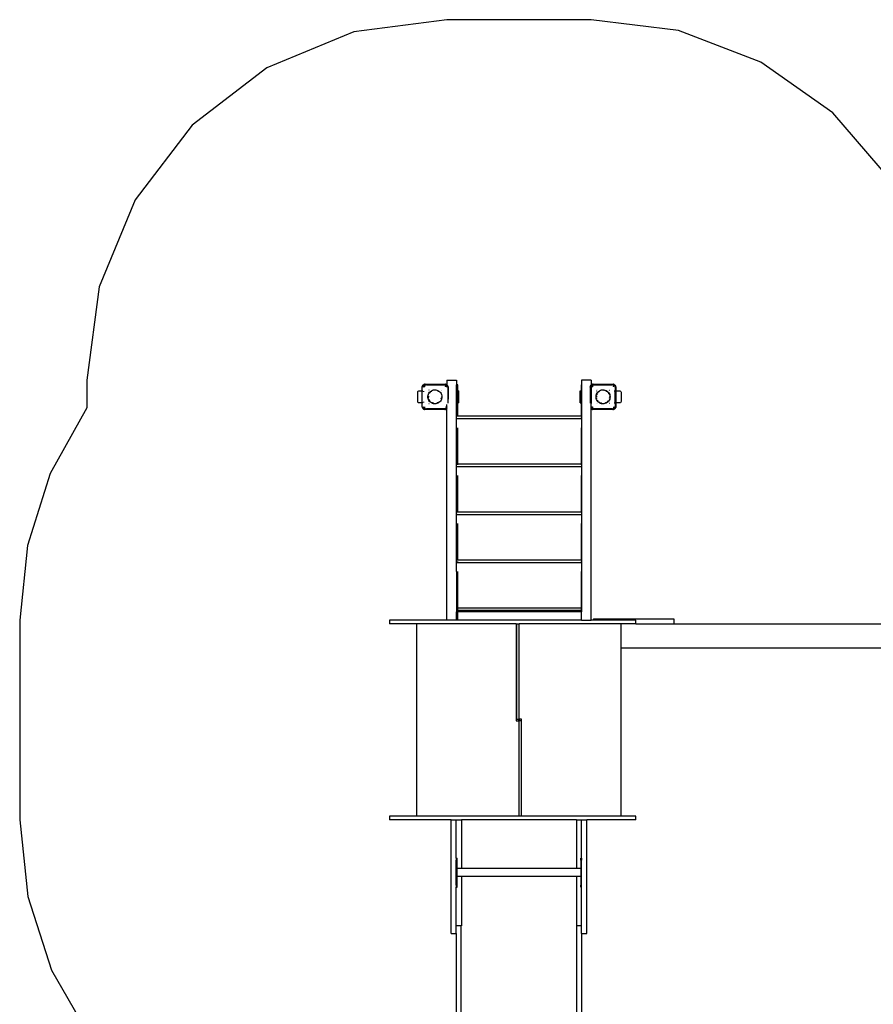
# Model space of a CAD drawing. Extents: x -2550 to 4571, y -3385 to 4812.
# Drawn here: x -2550 to 1005, y 714 to 4812 of the extents above; entities that cross this region are included whole.
import ezdxf

# ---------------------------------------------------------------- set-up
doc = ezdxf.new("R2010")
doc.units = 0
doc.layers.get('0').update_dxf_attribs({"linetype": 'CONTINUOUS'})

# ---------------------------------------------------------------- blocks, each defined once
blk = doc.blocks.new('005423')
at = {"color": 3}
for p, q in [((-770.9, 4812.2), (-1159.1, 4761.1)), ((-170.9, 4812.2), (-770.9, 4812.2)), ((193.5, 4767.3), (-170.9, 4812.2)), ((-1159.1, 4761.1), (-1520.9, 4611.2)), ((536, 4635.2), (193.5, 4767.3)), ((836.2, 4423.8), (536, 4635.2)), ((-1520.9, 4611.2), (-1831.6, 4372.9)), ((1076.1, 4145.9), (836.2, 4423.8)), ((-1831.6, 4372.9), (-2069.9, 4062.2)), ((-2069.9, 4062.2), (-2219.8, 3700.4)), ((-2219.8, 3700.4), (-2270.9, 3312.2)), ((-2270.9, 3312.2), (-2270.9, 3196.6)), ((-2270.9, 3196.6), (-2424, 2922.9)), ((-2424, 2922.9), (-2518.5, 2623.9)), ((-2518.5, 2623.9), (-2550.4, 2311.9)), ((-2550.4, 2311.9), (-2550.4, 1481.9)), ((-2550.4, 1481.9), (-2516.8, 1162.1)), ((-2516.8, 1162.1), (-2417.6, 856.2)), ((-2417.6, 856.2), (-2256.9, 577.6))]:
    blk.add_line(p, q, dxfattribs=at)
for p, q in [((-873.9, 3283.2), (-873.6, 3285.9)), ((-873.9, 3267.2), (-873.9, 3283.2)), ((-873.3, 3286.9), (-873.6, 3285.9)), ((-873.5, 3285.9), (-873.3, 3286.9)), ((-873.3, 3286.9), (-871.6, 3290.3)), ((-873.3, 3286.9), (-872.7, 3288.4)), ((-871.6, 3290.3), (-872.7, 3288.4)), ((-871.6, 3290.3), (-869, 3292.9)), ((-871.3, 3290.7), (-871.6, 3290.3)), ((-871.3, 3290.7), (-869.4, 3292.6)), ((-870.4, 3285.9), (-870.9, 3283.2)), ((-870.9, 3283.2), (-870.6, 3285.5)), ((-870.5, 3285.9), (-870.6, 3285.5)), ((-870, 3287.1), (-869.7, 3287.7)), ((-869.5, 3287.8), (-869.9, 3287.1)), ((-869.4, 3292.6), (-869, 3292.9)), ((-869, 3292.9), (-865.6, 3294.6)), ((-869, 3292.9), (-867.1, 3294)), ((-868.3, 3289.6), (-868.9, 3288.8)), ((-868.3, 3289.6), (-868.8, 3288.7)), ((-866.7, 3290.6), (-868.3, 3289.6)), ((-868.3, 3289.6), (-866.9, 3290.6)), ((-867.1, 3294), (-865.6, 3294.6)), ((-865.8, 3284.1), (-866, 3283.2)), ((-865.4, 3286), (-865.7, 3284.9)), ((-865.6, 3294.6), (-861.9, 3295.2)), ((-865.6, 3294.6), (-864.6, 3294.9)), ((-865.1, 3286.5), (-865.4, 3286)), ((-865.4, 3285.2), (-865.3, 3285.3)), ((-865.4, 3285.1), (-865.4, 3285.2)), ((-865.4, 3285.1), (-865.4, 3285.1)), ((-865.2, 3285.4), (-865.3, 3285.3)), ((-861.9, 3292.2), (-865.2, 3291.6)), ((-865.2, 3291.6), (-864.2, 3291.9)), ((-865.2, 3291.6), (-865.2, 3291.6)), ((-863.3, 3289.3), (-864.9, 3286.9)), ((-864.7, 3286), (-864.9, 3285.9)), ((-864.6, 3286.2), (-864.7, 3286)), ((-861.9, 3295.2), (-864.6, 3294.9)), ((-861.9, 3292.2), (-864.2, 3291.9)), ((-864, 3286.6), (-864.1, 3286.5)), ((-864, 3286.6), (-863.9, 3286.7)), ((-863.9, 3286.7), (-863.8, 3286.7)), ((-863.8, 3286.7), (-863.8, 3286.7)), ((-861.8, 3290.2), (-863.3, 3289.3)), ((-862.9, 3287.1), (-863.2, 3287)), ((-862.9, 3287.1), (-862.9, 3287.1)), ((-861.9, 3287.2), (-862.8, 3287.1)), ((-862.7, 3287), (-861.9, 3287.2)), ((-861.9, 3295.2), (-779.9, 3295.2)), ((-856.2, 3292.2), (-861.9, 3292.2)), ((-860, 3291.4), (-860.4, 3291.2)), ((-856.2, 3292.2), (-860, 3291.4)), ((-856.2, 3292.2), (-779.9, 3292.2)), ((-779.9, 3295.2), (-776.2, 3294.6)), ((-779.9, 3295.2), (-777.2, 3294.9)), ((-779.3, 3292.2), (-777.5, 3292.2)), ((-779.2, 3292.1), (-777.6, 3291.9)), ((-777.2, 3291.7), (-779.1, 3292.1)), ((-778.6, 3287), (-778.9, 3287.1)), ((-778.9, 3287.1), (-778.9, 3287.1)), ((-778.2, 3286.8), (-777.9, 3286.7)), ((-777.9, 3286.7), (-778.2, 3286.8)), ((-777.9, 3286.7), (-777.5, 3286.3)), ((-777.4, 3286.3), (-777.9, 3286.7)), ((-777.3, 3291.8), (-777.6, 3291.9)), ((-776.2, 3294.6), (-777.2, 3294.9)), ((-777.1, 3286), (-777.2, 3286.2)), ((-777, 3285.9), (-777.1, 3286)), ((-776.6, 3292.2), (-776.2, 3292.2)), ((-776.5, 3285.3), (-776.6, 3285.4)), ((-776.5, 3285.3), (-776.4, 3285.2)), ((-776.4, 3285.2), (-776.4, 3285.1)), ((-776.4, 3285.1), (-776.4, 3285.1)), ((-776.2, 3294.6), (-772.9, 3292.9)), ((-776.2, 3294.6), (-774.7, 3294)), ((-775.9, 3292.2), (-776.2, 3292.2)), ((-776, 3284.2), (-776.1, 3284.5)), ((-776, 3291.3), (-775.4, 3291)), ((-774.4, 3290.1), (-776, 3291.2)), ((-776, 3284.2), (-776, 3284.2)), ((-774.5, 3291.9), (-775.6, 3292.1)), ((-774.3, 3290.2), (-775.4, 3291)), ((-772.9, 3292.9), (-774.7, 3294)), ((-773.5, 3289.6), (-773.8, 3289.8)), ((-773.5, 3289.6), (-773.8, 3289.7)), ((-771.9, 3287.1), (-773.5, 3289.6)), ((-773.5, 3289.6), (-772.1, 3287.7)), ((-772.4, 3291.4), (-773.2, 3291.6)), ((-772.4, 3292.6), (-772.9, 3292.9)), ((-772.9, 3292.9), (-770.9, 3291)), ((-772.4, 3292.6), (-770.9, 3291.1)), ((-772, 3291.2), (-772.4, 3291.4)), ((-771.8, 3287.1), (-772.1, 3287.7)), ((-771.3, 3285.2), (-771.6, 3286.5)), ((-771.5, 3286.5), (-771.6, 3286.5)), ((-771.6, 3286.5), (-771.2, 3285.5)), ((-771.2, 3285.2), (-771.2, 3285.5)), ((-770.9, 3283.2), (-771.1, 3284.5)), ((-770.9, 3283.2), (-771.1, 3284.4)), ((-770.9, 3311.3), (-730.9, 3311.3)), ((-770.9, 3311.3), (-770.9, 3291.1)), ((-770.9, 3291.1), (-770.5, 3290.7)), ((-770.9, 3291.1), (-770.9, 3291)), ((-770.9, 3291), (-770.9, 3290.7)), ((-770.9, 3291), (-770.2, 3290.3)), ((-770.9, 3290.4), (-770.9, 3288.7)), ((-770.9, 3290.4), (-770.1, 3289.9)), ((-770.5, 3290.7), (-770.2, 3290.3)), ((-770.2, 3290.3), (-770, 3289.9)), ((-770, 3289.9), (-770, 3289.8)), ((-770, 3289.8), (-769.1, 3289.3)), ((-770, 3289.8), (-769.1, 3288.4)), ((-769.2, 3288.4), (-768.5, 3286.9)), ((-769.1, 3289.3), (-767, 3286)), ((-769.1, 3288.4), (-768.5, 3286.9)), ((-768.5, 3286.9), (-767.9, 3283.2)), ((-768.5, 3286.9), (-768.2, 3285.9)), ((-767.9, 3283.2), (-768.2, 3285.9)), ((-767.9, 3283.2), (-767.9, 3215.3)), ((-767, 3286), (-766.2, 3282.2)), ((-766.2, 3282.2), (-766.2, 3233.1)), ((-730.9, 3311.3), (-730.9, 3292.2)), ((-725.6, 3292.2), (-730.9, 3292.2)), ((-730.9, 3162.2), (-730.9, 3292.2)), ((-725.6, 3267.2), (-725.6, 3292.2)), ((-210.9, 3292.2), (-212.5, 3292.2)), ((-212.5, 3292.2), (-212.5, 3267.2)), ((-170.9, 3311.3), (-210.9, 3311.3)), ((-210.9, 3311.3), (-210.9, 3292.2)), ((-210.9, 3292.2), (-210.9, 3162.2)), ((-173.9, 3283.2), (-173.3, 3286.9)), ((-173.9, 3283.2), (-173.6, 3285.9)), ((-173.9, 3283.2), (-173.9, 3215.3)), ((-173.3, 3286.9), (-173.6, 3285.9)), ((-173.3, 3286.9), (-171.6, 3290.3)), ((-173.3, 3286.9), (-172.7, 3288.4)), ((-171.6, 3290.3), (-172.7, 3288.4)), ((-171.6, 3290.3), (-170.9, 3291)), ((-171.3, 3290.7), (-171.6, 3290.3)), ((-171.3, 3290.7), (-170.9, 3291.1)), ((-170.9, 3311.3), (-170.9, 3291.1)), ((-170.9, 3291), (-169, 3292.9)), ((-170.9, 3291.1), (-169.4, 3292.6)), ((-170.9, 3291), (-170.9, 3291.1)), ((-170.9, 3290.6), (-170.9, 3291)), ((-170.9, 3289.6), (-170.9, 3290.4)), ((-170.9, 3287.5), (-170.9, 3289.3)), ((-170.9, 3286.5), (-170.9, 3287.1)), ((-170.1, 3286), (-170.9, 3282.2)), ((-170.4, 3285.9), (-170.9, 3283.2)), ((-170.9, 3283.2), (-170.9, 3285.6)), ((-170.9, 3283.2), (-170.6, 3285.5)), ((-170.9, 3283.2), (-170.9, 3282.2)), ((-170.9, 3282.2), (-170.9, 3267.2)), ((-170.5, 3285.9), (-170.6, 3285.5)), ((-170.1, 3286.1), (-170.1, 3286)), ((-170, 3287.1), (-169.7, 3287.7)), ((-169.5, 3287.8), (-169.9, 3287.1)), ((-168.9, 3288), (-169.6, 3286.9)), ((-169.4, 3292.6), (-169, 3292.9)), ((-169, 3292.9), (-165.6, 3294.6)), ((-169, 3292.9), (-167.1, 3294)), ((-168.3, 3289.6), (-168.9, 3288.8)), ((-168.3, 3289.6), (-168.8, 3288.7)), ((-168, 3289.3), (-168.5, 3288.5)), ((-166.7, 3290.6), (-168.3, 3289.6)), ((-168.3, 3289.6), (-166.9, 3290.6)), ((-166.1, 3290.5), (-168, 3289.3)), ((-167.1, 3294), (-165.6, 3294.6)), ((-165.8, 3284.1), (-165.9, 3283.2)), ((-165.9, 3283.2), (-165.7, 3284)), ((-165.6, 3294.6), (-161.9, 3295.2)), ((-165.6, 3294.6), (-164.6, 3294.9)), ((-165.4, 3285.2), (-165.3, 3285.3)), ((-165.4, 3285.1), (-165.4, 3285.2)), ((-165.4, 3285.1), (-165.4, 3285.1)), ((-165.2, 3285.4), (-165.3, 3285.3)), ((-161.9, 3292.2), (-165.2, 3291.6)), ((-165.2, 3291.6), (-164.2, 3291.9)), ((-165.2, 3291.6), (-165.2, 3291.6)), ((-164.7, 3286), (-164.9, 3285.9)), ((-164.7, 3291.4), (-164.8, 3291.4)), ((-160.9, 3292.2), (-164.7, 3291.4)), ((-164.6, 3286.2), (-164.7, 3286)), ((-161.9, 3295.2), (-164.6, 3294.9)), ((-161.9, 3292.2), (-164.2, 3291.9)), ((-164, 3286.6), (-164.1, 3286.5)), ((-164, 3286.6), (-163.9, 3286.7)), ((-163.9, 3286.7), (-163.8, 3286.7)), ((-163.8, 3286.7), (-163.8, 3286.7)), ((-162.9, 3287.1), (-163.2, 3287)), ((-162.9, 3287.1), (-162.9, 3287.1)), ((-161.9, 3287.2), (-162.8, 3287.1)), ((-162.7, 3287), (-161.9, 3287.2)), ((-161.9, 3295.2), (-79.9, 3295.2)), ((-160.9, 3292.2), (-161.9, 3292.2)), ((-160.9, 3292.2), (-80.9, 3292.2)), ((-79.9, 3292), (-80.9, 3292.2)), ((-79.9, 3292.2), (-80.9, 3292.2)), ((-79.9, 3295.2), (-76.2, 3294.6)), ((-79.9, 3295.2), (-77.2, 3294.9)), ((-79.2, 3292.1), (-77.6, 3291.9)), ((-77.2, 3291.7), (-79.1, 3292.1)), ((-77.1, 3291.4), (-78.9, 3291.8)), ((-78.2, 3286.8), (-77.9, 3286.7)), ((-77.9, 3286.7), (-78.2, 3286.8)), ((-77.9, 3286.7), (-77.5, 3286.3)), ((-77.4, 3286.3), (-77.9, 3286.7)), ((-77.3, 3291.8), (-77.6, 3291.9)), ((-76.2, 3294.6), (-77.2, 3294.9)), ((-77.1, 3286), (-77.2, 3286.2)), ((-77, 3291.4), (-77.1, 3291.4)), ((-77, 3285.9), (-77.1, 3286)), ((-76.5, 3285.3), (-76.6, 3285.4)), ((-76.5, 3285.3), (-76.4, 3285.2)), ((-76.4, 3285.2), (-76.4, 3285.1)), ((-76.4, 3285.1), (-76.4, 3285.1)), ((-76.2, 3294.6), (-72.9, 3292.9)), ((-76.2, 3294.6), (-74.7, 3294)), ((-74.6, 3289.8), (-76.2, 3290.9)), ((-76, 3284.2), (-76.1, 3284.5)), ((-76, 3291.3), (-75.4, 3291)), ((-74.4, 3290.1), (-76, 3291.2)), ((-76, 3284.2), (-76, 3284.2)), ((-74.3, 3290.2), (-75.4, 3291)), ((-72.9, 3292.9), (-74.7, 3294)), ((-73.5, 3289.6), (-73.8, 3289.8)), ((-73.5, 3289.6), (-73.8, 3289.7)), ((-72.2, 3286.9), (-73.7, 3289.1)), ((-71.9, 3287.1), (-73.5, 3289.6)), ((-73.5, 3289.6), (-72.1, 3287.7)), ((-72.9, 3292.9), (-70.2, 3290.3)), ((-72.4, 3292.6), (-72.9, 3292.9)), ((-72.4, 3292.6), (-70.5, 3290.7)), ((-71.8, 3287.1), (-72.1, 3287.7)), ((-71.7, 3286), (-71.7, 3286.1)), ((-71.5, 3285.1), (-71.7, 3286)), ((-71.3, 3285.2), (-71.6, 3286.5)), ((-71.5, 3286.5), (-71.6, 3286.5)), ((-71.6, 3286.5), (-71.2, 3285.5)), ((-70.9, 3282.2), (-71.3, 3284.1)), ((-71.2, 3285.2), (-71.2, 3285.5)), ((-70.9, 3283.2), (-71.1, 3284.5)), ((-70.9, 3283.2), (-71.1, 3284.4)), ((-70.9, 3282.2), (-70.9, 3283.2)), ((-70.9, 3282.2), (-70.9, 3267.2)), ((-70.5, 3290.7), (-70.2, 3290.3)), ((-70.2, 3290.3), (-68.5, 3286.9)), ((-70.2, 3290.3), (-69.1, 3288.4)), ((-69.1, 3288.4), (-68.5, 3286.9)), ((-68.5, 3286.9), (-67.9, 3283.2)), ((-68.5, 3286.9), (-68.2, 3285.9)), ((-67.9, 3283.2), (-68.2, 3285.9)), ((-67.9, 3283.2), (-67.9, 3266.7)), ((-892.8, 3262.2), (-892.1, 3264.7)), ((-892.8, 3222.2), (-892.8, 3262.2)), ((-892.1, 3264.7), (-890.3, 3266.5)), ((-890.3, 3266.5), (-887.8, 3267.2)), ((-887.8, 3267.2), (-873.9, 3267.2)), ((-873.9, 3217.2), (-873.9, 3267.2)), ((-873.6, 3267.2), (-872.8, 3267.2)), ((-872.8, 3267.2), (-871.6, 3266.9)), ((-868.9, 3265.2), (-868.5, 3264.7)), ((-868.5, 3264.7), (-868, 3262.9)), ((-850.1, 3244.6), (-849.4, 3249.2)), ((-850.1, 3239.8), (-850.1, 3244.6)), ((-849.4, 3235.2), (-850.1, 3239.8)), ((-849.4, 3249.2), (-847.9, 3253.7)), ((-848.3, 3244.4), (-848.4, 3243.8)), ((-848.4, 3243.8), (-848.3, 3244.4)), ((-848.3, 3243), (-848.4, 3243.8)), ((-848.4, 3242.2), (-848.3, 3243)), ((-848.3, 3240.7), (-848.4, 3242.2)), ((-848.4, 3242.2), (-848.4, 3240.6)), ((-848.4, 3240.6), (-848.4, 3240.5)), ((-848.3, 3243), (-848.3, 3244.4)), ((-848.2, 3240.9), (-848.3, 3243)), ((-848.3, 3239.9), (-848.3, 3240)), ((-848.3, 3240), (-848.3, 3239.9)), ((-848, 3238.1), (-848.3, 3239.9)), ((-848, 3238.1), (-848.1, 3240)), ((-848, 3237.7), (-848, 3238.1)), ((-847.9, 3253.7), (-845.7, 3257.9)), ((-846.4, 3271.8), (-846.5, 3271.6)), ((-845.7, 3270.8), (-845.5, 3270.9)), ((-845.7, 3257.9), (-842.9, 3261.7)), ((-843.7, 3257.4), (-843.8, 3257.4)), ((-843.7, 3257.4), (-842.6, 3259.1)), ((-843, 3258.6), (-843.7, 3257.4)), ((-843.6, 3257.5), (-841.4, 3260.4)), ((-842.6, 3259.1), (-843, 3258.6)), ((-842.9, 3261.7), (-839.5, 3264.9)), ((-842.6, 3259.1), (-841.4, 3260.4)), ((-841.5, 3260.4), (-842.6, 3259.1)), ((-839.5, 3264.9), (-835.6, 3267.6)), ((-837.8, 3263.9), (-838.3, 3263.5)), ((-838.2, 3263.4), (-837.6, 3263.9)), ((-838.2, 3263.4), (-837.6, 3263.9)), ((-835.6, 3267.6), (-831.3, 3269.6)), ((-834.1, 3266.3), (-834.6, 3266)), ((-834.6, 3265.9), (-833.8, 3266.3)), ((-834.6, 3266), (-834.1, 3266.3)), ((-834.1, 3266.3), (-834.1, 3266.3)), ((-831.3, 3269.6), (-826.8, 3270.9)), ((-826.8, 3270.9), (-822.1, 3271.5)), ((-822.1, 3271.5), (-820.9, 3271.5)), ((-820.9, 3271.5), (-817.4, 3271.3)), ((-817, 3269.4), (-817.6, 3269.5)), ((-817.6, 3269.4), (-816.9, 3269.3)), ((-817.4, 3271.3), (-812.7, 3270.4)), ((-817, 3269.4), (-816.9, 3269.3)), ((-812.7, 3270.4), (-808.3, 3268.7)), ((-805.8, 3265.2), (-808.6, 3266.8)), ((-808.6, 3266.8), (-808.6, 3266.8)), ((-808.5, 3266.6), (-808.4, 3266.5)), ((-808.4, 3266.5), (-807.2, 3265.9)), ((-808.3, 3268.7), (-804.2, 3266.3)), ((-807.2, 3265.9), (-805.8, 3265.2)), ((-807.2, 3265.9), (-805.9, 3265.2)), ((-805.9, 3265.2), (-805.3, 3264.8)), ((-805.3, 3264.8), (-805.8, 3265.2)), ((-805.8, 3265.2), (-805.3, 3264.8)), ((-804.2, 3266.3), (-800.6, 3263.4)), ((-801.5, 3261.6), (-801.9, 3262)), ((-801.9, 3262), (-801.5, 3261.6)), ((-801.9, 3262), (-801.5, 3261.6)), ((-801.5, 3261.6), (-801.4, 3261.5)), ((-800.6, 3263.4), (-797.5, 3259.8)), ((-797.5, 3259.8), (-794.9, 3255.8)), ((-796.7, 3254.9), (-796.3, 3254.3)), ((-796.3, 3254.4), (-796.6, 3255)), ((-796.3, 3254.3), (-796.3, 3254.2)), ((-794.9, 3255.8), (-793.1, 3251.5)), ((-794.6, 3269.6), (-794.5, 3269.4)), ((-793.9, 3246.6), (-793.8, 3245.8)), ((-793.6, 3270.3), (-793.8, 3270.4)), ((-793.7, 3246), (-793.8, 3246.6)), ((-793.8, 3246.6), (-793.7, 3246)), ((-793.7, 3246), (-793.7, 3245.9)), ((-793.5, 3242.2), (-793.6, 3241.4)), ((-793.5, 3241.6), (-793.5, 3242.2)), ((-793.5, 3242.2), (-793.5, 3241.5)), ((-793.1, 3251.5), (-792, 3246.9)), ((-792, 3246.9), (-791.6, 3242.2)), ((-791.6, 3242.2), (-792, 3237.5)), ((-725.6, 3257.2), (-725.6, 3267.2)), ((-722.8, 3267.2), (-725.6, 3267.2)), ((-722.8, 3257.2), (-725.6, 3257.2)), ((-725.6, 3227.2), (-725.6, 3257.2)), ((-722.8, 3267.2), (-722.8, 3257.2)), ((-722.8, 3257.2), (-722.8, 3227.2)), ((-215.9, 3257.2), (-215.9, 3267.2)), ((-215.9, 3267.2), (-212.9, 3267.2)), ((-215.9, 3227.2), (-215.9, 3257.2)), ((-215.9, 3257.2), (-212.9, 3257.2)), ((-212.9, 3267.2), (-212.9, 3257.2)), ((-212.5, 3267.2), (-212.9, 3267.2)), ((-212.9, 3257.2), (-212.9, 3227.2)), ((-212.5, 3267.2), (-212.5, 3217.2)), ((-170.9, 3267.2), (-169.9, 3267.2)), ((-170.9, 3267.2), (-170.9, 3217.2)), ((-168.9, 3267.2), (-168, 3267.2)), ((-150.1, 3244.6), (-149.4, 3249.2)), ((-150.1, 3239.8), (-150.1, 3244.6)), ((-149.4, 3235.2), (-150.1, 3239.8)), ((-149.8, 3268.5), (-150, 3268.3)), ((-149.4, 3249.2), (-147.9, 3253.7)), ((-149.1, 3267.5), (-149, 3267.6)), ((-148.8, 3267.2), (-148.5, 3267.2)), ((-148.3, 3244.4), (-148.4, 3243.8)), ((-148.4, 3243.8), (-148.3, 3244.4)), ((-148.3, 3243), (-148.4, 3243.8)), ((-148.4, 3242.2), (-148.3, 3243)), ((-148.3, 3240.7), (-148.4, 3242.2)), ((-148.4, 3242.2), (-148.4, 3240.6)), ((-148.4, 3240.6), (-148.4, 3240.5)), ((-148.3, 3243), (-148.3, 3244.4)), ((-148.2, 3240.9), (-148.3, 3243)), ((-147.9, 3253.7), (-145.7, 3257.9)), ((-147.4, 3249.4), (-147, 3250.7)), ((-147.4, 3249.4), (-147.3, 3250.1)), ((-147.4, 3249.4), (-147.4, 3249.4)), ((-147.3, 3250.1), (-147, 3250.7)), ((-147, 3250.7), (-146, 3252.9)), ((-147, 3250.7), (-146.9, 3251.1)), ((-146.2, 3253), (-146.9, 3251.1)), ((-146.9, 3251.1), (-146.1, 3252.9)), ((-146.4, 3271.8), (-146.5, 3271.6)), ((-145.7, 3270.8), (-145.5, 3270.9)), ((-145.7, 3257.9), (-142.9, 3261.7)), ((-143.7, 3257.4), (-143.8, 3257.4)), ((-143.7, 3257.4), (-142.6, 3259.1)), ((-143, 3258.6), (-143.7, 3257.4)), ((-143.6, 3257.5), (-141.4, 3260.4)), ((-142.6, 3259.1), (-143, 3258.6)), ((-142.9, 3261.7), (-139.5, 3264.9)), ((-142.6, 3259.1), (-141.4, 3260.4)), ((-141.5, 3260.4), (-142.6, 3259.1)), ((-141.9, 3267.2), (-141.8, 3267.2)), ((-139.5, 3264.9), (-135.6, 3267.6)), ((-137.8, 3263.9), (-138.3, 3263.5)), ((-138.2, 3263.4), (-137.6, 3263.9)), ((-138.2, 3263.4), (-137.6, 3263.9)), ((-135.6, 3267.6), (-131.3, 3269.6)), ((-134.1, 3266.3), (-134.6, 3266)), ((-134.6, 3265.9), (-133.8, 3266.3)), ((-134.6, 3266), (-134.1, 3266.3)), ((-134.1, 3266.3), (-134.1, 3266.3)), ((-131.3, 3269.6), (-126.8, 3270.9)), ((-126.8, 3270.9), (-122.1, 3271.5)), ((-122.1, 3271.5), (-120.9, 3271.5)), ((-120.9, 3271.5), (-117.4, 3271.3)), ((-117.9, 3267.2), (-117.3, 3267.2)), ((-117, 3269.4), (-117.6, 3269.5)), ((-117.6, 3269.4), (-116.9, 3269.3)), ((-117.4, 3271.3), (-112.7, 3270.4)), ((-117, 3269.4), (-116.9, 3269.3)), ((-115.2, 3267.2), (-114.1, 3267.2)), ((-112.7, 3270.4), (-108.3, 3268.7)), ((-108.9, 3267.2), (-108.8, 3267.2)), ((-105.8, 3265.2), (-108.6, 3266.8)), ((-108.6, 3266.8), (-108.6, 3266.8)), ((-108.5, 3266.6), (-108.4, 3266.5)), ((-108.4, 3266.5), (-107.2, 3265.9)), ((-108.3, 3268.7), (-104.2, 3266.3)), ((-107.2, 3265.9), (-105.8, 3265.2)), ((-107.2, 3265.9), (-105.9, 3265.2)), ((-105.9, 3265.2), (-105.3, 3264.8)), ((-105.3, 3264.8), (-105.8, 3265.2)), ((-105.8, 3265.2), (-105.3, 3264.8)), ((-104.2, 3266.3), (-100.6, 3263.4)), ((-101.5, 3261.6), (-101.9, 3262)), ((-101.9, 3262), (-101.5, 3261.6)), ((-101.9, 3262), (-101.5, 3261.6)), ((-101.5, 3261.6), (-101.4, 3261.5)), ((-100.6, 3263.4), (-97.5, 3259.8)), ((-97.9, 3257.2), (-98.6, 3258.2)), ((-98.6, 3258.1), (-97.9, 3257.2)), ((-98.6, 3257.9), (-97.5, 3256.6)), ((-97.9, 3257.2), (-97.5, 3256.6)), ((-97.5, 3259.8), (-94.9, 3255.8)), ((-97.5, 3256.6), (-97.1, 3256)), ((-97.5, 3256.6), (-96.9, 3255.4)), ((-96.9, 3255.4), (-97.1, 3256)), ((-96.9, 3267.2), (-96.7, 3267.2)), ((-96.8, 3255.3), (-96.9, 3255.4)), ((-96.8, 3255.3), (-96.3, 3254.3)), ((-96.3, 3254.4), (-96.8, 3255.3)), ((-96.3, 3254.3), (-96.3, 3254.2)), ((-94.9, 3255.8), (-93.1, 3251.5)), ((-94.7, 3250.4), (-94.9, 3250.9)), ((-94.9, 3250.9), (-94.7, 3250.3)), ((-94.9, 3250.9), (-94.7, 3250.2)), ((-94.6, 3269.6), (-94.5, 3269.4)), ((-93.9, 3246.6), (-93.8, 3245.8)), ((-93.6, 3270.3), (-93.8, 3270.4)), ((-93.7, 3246), (-93.8, 3246.6)), ((-93.8, 3246.6), (-93.7, 3246)), ((-93.7, 3246), (-93.7, 3245.9)), ((-93.5, 3242.2), (-93.6, 3241.4)), ((-93.5, 3241.6), (-93.5, 3242.2)), ((-93.5, 3242.2), (-93.5, 3241.5)), ((-93.1, 3251.5), (-92, 3246.9)), ((-92, 3246.9), (-91.6, 3242.2)), ((-91.6, 3242.2), (-92, 3237.5)), ((-73.8, 3267.2), (-72.9, 3267.2)), ((-71.9, 3267.2), (-70.9, 3267.2)), ((-70.9, 3262.2), (-70.9, 3267.2)), ((-70.9, 3262.2), (-70.3, 3264.6)), ((-70.9, 3222.2), (-70.9, 3262.2)), ((-69, 3266), (-68.4, 3266.5)), ((-68.4, 3266.5), (-67.9, 3266.7)), ((-67.9, 3266.7), (-65.9, 3267.2)), ((-67.9, 3266.7), (-67.9, 3217.7)), ((-65.9, 3267.2), (-50.9, 3267.2)), ((-50.9, 3267.2), (-48.4, 3266.5)), ((-48.4, 3266.5), (-46.6, 3264.7)), ((-46.6, 3264.7), (-45.9, 3262.2)), ((-45.9, 3262.2), (-45.9, 3222.2)), ((-892.1, 3219.7), (-892.8, 3222.2)), ((-890.3, 3217.9), (-892.1, 3219.7)), ((-887.8, 3217.2), (-890.3, 3217.9)), ((-873.9, 3217.2), (-887.8, 3217.2)), ((-873.9, 3201.2), (-873.9, 3217.2)), ((-873.9, 3201.2), (-873.6, 3198.5)), ((-872.8, 3217.2), (-873.6, 3217.2)), ((-873.3, 3197.5), (-873.6, 3199.4)), ((-873.3, 3197.5), (-873.6, 3198.5)), ((-871.6, 3194.2), (-873.3, 3197.5)), ((-872.7, 3196), (-873.3, 3197.5)), ((-871.6, 3217.5), (-872.8, 3217.2)), ((-870.9, 3201.2), (-870.3, 3198)), ((-870.9, 3201.2), (-870.6, 3198.9)), ((-870.3, 3198), (-870.6, 3198.9)), ((-870.3, 3197.9), (-870.3, 3198)), ((-870, 3197.3), (-869.7, 3196.7)), ((-869.9, 3197.3), (-869.3, 3196.4)), ((-868.5, 3219.7), (-868.9, 3219.2)), ((-868, 3221.5), (-868.5, 3219.7)), ((-866, 3201.2), (-866, 3201.1)), ((-865.8, 3200.3), (-865.8, 3200.2)), ((-865.8, 3200.2), (-865.8, 3200.2)), ((-865.8, 3200.2), (-865.7, 3199.9)), ((-865.8, 3200.2), (-865.6, 3199.4)), ((-865.6, 3199.3), (-865.4, 3198.4)), ((-865.4, 3199.2), (-865.4, 3199.3)), ((-865.4, 3199.3), (-865.4, 3199.3)), ((-865.3, 3199.1), (-865.4, 3199.2)), ((-865.4, 3198.4), (-865.2, 3198.1)), ((-865.3, 3199.1), (-865.2, 3199)), ((-864.9, 3197.5), (-863.3, 3195.1)), ((-864.1, 3197.9), (-864, 3197.8)), ((-863.9, 3197.7), (-864, 3197.8)), ((-863.8, 3197.7), (-863.9, 3197.7)), ((-863.8, 3197.7), (-863.8, 3197.7)), ((-863.2, 3197.4), (-862.9, 3197.3)), ((-862.9, 3197.3), (-862.9, 3197.3)), ((-862.8, 3197.3), (-861.9, 3197.2)), ((-861.9, 3197.2), (-862.7, 3197.4)), ((-847.9, 3230.7), (-849.4, 3235.2)), ((-847.7, 3236.4), (-848, 3237.7)), ((-848, 3237.4), (-848, 3237.7)), ((-848, 3237.4), (-847.7, 3236.2)), ((-847.7, 3236.4), (-848, 3237.4)), ((-845.7, 3226.5), (-847.9, 3230.7)), ((-847.7, 3236.4), (-847.7, 3236.4)), ((-846.5, 3212.8), (-846.4, 3212.6)), ((-846.1, 3231.5), (-846.4, 3232.1)), ((-846.4, 3232), (-846.4, 3232.1)), ((-846.4, 3232), (-846.2, 3231.4)), ((-842.9, 3222.8), (-845.7, 3226.5)), ((-845.5, 3213.5), (-845.7, 3213.6)), ((-844, 3227.6), (-844.4, 3228.4)), ((-844.1, 3227.5), (-844.4, 3228.1)), ((-844.4, 3228), (-844.1, 3227.5)), ((-839.5, 3219.5), (-842.9, 3222.8)), ((-841.9, 3224.6), (-841.9, 3224.7)), ((-841.4, 3224.1), (-841.9, 3224.6)), ((-841.4, 3224.1), (-841.9, 3224.6)), ((-841.9, 3224.5), (-841.5, 3224)), ((-841.8, 3217.2), (-841.9, 3217.2)), ((-835.6, 3216.8), (-839.5, 3219.5)), ((-831.3, 3214.8), (-835.6, 3216.8)), ((-834.6, 3218.5), (-835.3, 3219)), ((-833.9, 3217.2), (-835.3, 3217.2)), ((-835.2, 3218.7), (-835.2, 3218.8)), ((-835.2, 3218.7), (-834.6, 3218.4)), ((-834.6, 3218.5), (-835.2, 3218.7)), ((-826.8, 3213.5), (-831.3, 3214.8)), ((-830.7, 3216.5), (-830.3, 3216.4)), ((-827.8, 3215.7), (-830.6, 3216.7)), ((-829.8, 3216.3), (-830.6, 3216.6)), ((-829, 3217.2), (-830.4, 3217.2)), ((-830.3, 3216.4), (-829.8, 3216.3)), ((-827.8, 3215.7), (-829.8, 3216.3)), ((-827.6, 3215.6), (-827.8, 3215.7)), ((-827.1, 3215.5), (-827.6, 3215.6)), ((-827.3, 3215.5), (-827.6, 3215.6)), ((-827, 3215.4), (-827.3, 3215.5)), ((-827.3, 3215.5), (-827, 3215.4)), ((-822.1, 3212.9), (-826.8, 3213.5)), ((-826, 3217.2), (-826.2, 3217.2)), ((-817.4, 3213.1), (-822.1, 3212.9)), ((-812.7, 3214), (-817.4, 3213.1)), ((-810.4, 3217.2), (-813.7, 3217.2)), ((-809.9, 3217.2), (-813.3, 3215.9)), ((-809.9, 3217.1), (-813.3, 3215.9)), ((-813.3, 3215.8), (-811.5, 3216.4)), ((-808.3, 3215.7), (-812.7, 3214)), ((-811.5, 3216.4), (-809.9, 3217.1)), ((-809.7, 3217.1), (-809.9, 3217.1)), ((-809.7, 3217.1), (-809.7, 3217.1)), ((-808.1, 3218), (-809.1, 3217.4)), ((-809.1, 3217.4), (-808.6, 3217.6)), ((-808.6, 3217.6), (-809.1, 3217.4)), ((-808.8, 3217.2), (-809, 3217.2)), ((-808.6, 3217.6), (-808.1, 3218)), ((-805.7, 3217.2), (-808.4, 3217.2)), ((-805.7, 3217.2), (-808.3, 3215.7)), ((-807.8, 3218.1), (-808.1, 3218)), ((-805.9, 3219.2), (-807.8, 3218.1)), ((-807.8, 3218.1), (-805.8, 3219.2)), ((-806.1, 3219.2), (-807.8, 3218.1)), ((-805.9, 3219.3), (-805.9, 3219.2)), ((-805.8, 3219.2), (-805.7, 3219.3)), ((-804.2, 3218.1), (-805.7, 3217.2)), ((-800.6, 3221.1), (-804.2, 3218.1)), ((-797.5, 3224.6), (-800.6, 3221.1)), ((-799.3, 3225.2), (-799.4, 3225.2)), ((-799.3, 3225.2), (-799.3, 3225.4)), ((-799.2, 3225.4), (-799.3, 3225.4)), ((-799, 3225.7), (-799.2, 3225.4)), ((-799.2, 3225.4), (-798.9, 3225.7)), ((-794.9, 3228.6), (-797.5, 3224.6)), ((-794, 3236.7), (-795, 3233.6)), ((-794.3, 3235.5), (-794.9, 3233.5)), ((-794.9, 3233.5), (-794.6, 3234.3)), ((-793.1, 3232.9), (-794.9, 3228.6)), ((-794.6, 3234.3), (-794.3, 3235.5)), ((-794, 3236.7), (-794.3, 3235.5)), ((-793.8, 3237.7), (-794, 3236.7)), ((-793.8, 3237.4), (-794, 3236.7)), ((-793.8, 3237.8), (-793.8, 3237.7)), ((-793.8, 3237.7), (-793.8, 3237.8)), ((-793.8, 3237.4), (-793.8, 3237.7)), ((-792, 3237.5), (-793.1, 3232.9)), ((-778.9, 3197.3), (-778.6, 3197.4)), ((-778.9, 3197.3), (-778.9, 3197.3)), ((-777.9, 3197.7), (-778, 3197.7)), ((-778, 3197.7), (-778, 3197.7)), ((-777.8, 3197.8), (-777.9, 3197.7)), ((-777.8, 3197.8), (-777.7, 3197.9)), ((-776.6, 3199), (-776.5, 3199.1)), ((-776.4, 3199.2), (-776.5, 3199.1)), ((-776.4, 3199.3), (-776.4, 3199.2)), ((-776.4, 3199.3), (-776.4, 3199.3)), ((-776.1, 3199.9), (-776, 3200.2)), ((-776, 3200.2), (-776, 3200.2)), ((-773, 3195.7), (-771.9, 3197.3)), ((-771.8, 3197.3), (-772.1, 3196.7)), ((-771.5, 3198.5), (-771.1, 3200.4)), ((-771.3, 3198.6), (-771.2, 3198.9)), ((-771, 3200.5), (-771.2, 3198.9)), ((-770.9, 3193.4), (-770.9, 3211)), ((-722.8, 3227.2), (-725.6, 3227.2)), ((-725.6, 3217.2), (-725.6, 3227.2)), ((-725.6, 3162.2), (-725.6, 3217.2)), ((-725.6, 3217.2), (-722.8, 3217.2)), ((-722.8, 3227.2), (-722.8, 3217.2)), ((-215.9, 3217.2), (-215.9, 3227.2)), ((-215.9, 3227.2), (-212.9, 3227.2)), ((-215.9, 3217.2), (-212.9, 3217.2)), ((-212.9, 3227.2), (-212.9, 3217.2)), ((-212.5, 3217.2), (-212.9, 3217.2)), ((-212.5, 3217.2), (-212.5, 3162.2)), ((-170.9, 3217.2), (-169.9, 3217.2)), ((-170.9, 3202.2), (-170.9, 3217.2)), ((-170.9, 3202.2), (-170.1, 3198.4)), ((-170.9, 3201.2), (-170.9, 3202.2)), ((-170.9, 3201.2), (-170.3, 3198)), ((-170.9, 3201.2), (-170.6, 3198.9)), ((-170.9, 3193.4), (-170.9, 3201.2)), ((-170.3, 3198), (-170.6, 3198.9)), ((-170.3, 3197.9), (-170.3, 3198)), ((-170.1, 3198.4), (-170.1, 3198.3)), ((-169.2, 3197), (-168, 3195.1)), ((-168.9, 3217.2), (-168, 3217.2)), ((-165.8, 3200.2), (-165.8, 3200.2)), ((-165.8, 3200.2), (-165.7, 3199.9)), ((-165.4, 3199.2), (-165.4, 3199.3)), ((-165.4, 3199.3), (-165.4, 3199.3)), ((-165.3, 3199.1), (-165.4, 3199.2)), ((-165.3, 3199.1), (-165.2, 3199)), ((-164.1, 3197.9), (-164, 3197.8)), ((-163.9, 3197.7), (-164, 3197.8)), ((-163.8, 3197.7), (-163.9, 3197.7)), ((-163.8, 3197.7), (-163.8, 3197.7)), ((-163.2, 3197.4), (-162.9, 3197.3)), ((-162.9, 3197.3), (-162.9, 3197.3)), ((-162.8, 3197.3), (-161.9, 3197.2)), ((-161.9, 3197.2), (-162.7, 3197.4)), ((-147.9, 3230.7), (-149.4, 3235.2)), ((-145.7, 3226.5), (-147.9, 3230.7)), ((-147.5, 3235.7), (-147.7, 3236.4)), ((-147.7, 3236.4), (-147.7, 3236.4)), ((-147.7, 3236.2), (-147.6, 3235.6)), ((-146.5, 3212.8), (-146.4, 3212.6)), ((-142.9, 3222.8), (-145.7, 3226.5)), ((-145.5, 3213.5), (-145.7, 3213.6)), ((-144, 3227.6), (-144.4, 3228.4)), ((-144.1, 3227.5), (-144.4, 3228.1)), ((-144.4, 3228), (-144.1, 3227.5)), ((-139.5, 3219.5), (-142.9, 3222.8)), ((-141.9, 3224.6), (-141.9, 3224.7)), ((-141.4, 3224.1), (-141.9, 3224.6)), ((-141.4, 3224.1), (-141.9, 3224.6)), ((-141.9, 3224.5), (-141.5, 3224)), ((-141.9, 3217.2), (-141.8, 3217.2)), ((-135.6, 3216.8), (-139.5, 3219.5)), ((-131.3, 3214.8), (-135.6, 3216.8)), ((-134.6, 3218.5), (-135.3, 3219)), ((-135.3, 3217.2), (-133.9, 3217.2)), ((-135.2, 3218.7), (-135.2, 3218.8)), ((-135.2, 3218.7), (-134.6, 3218.4)), ((-134.6, 3218.5), (-135.2, 3218.7)), ((-126.8, 3213.5), (-131.3, 3214.8)), ((-130.7, 3216.5), (-130.3, 3216.4)), ((-127.8, 3215.7), (-130.6, 3216.7)), ((-129.8, 3216.3), (-130.6, 3216.6)), ((-130.4, 3217.2), (-129, 3217.2)), ((-130.3, 3216.4), (-129.8, 3216.3)), ((-127.8, 3215.7), (-129.8, 3216.3)), ((-127.6, 3215.6), (-127.8, 3215.7)), ((-127.1, 3215.5), (-127.6, 3215.6)), ((-127.3, 3215.5), (-127.6, 3215.6)), ((-127, 3215.4), (-127.3, 3215.5)), ((-127.3, 3215.5), (-127, 3215.4)), ((-122.1, 3212.9), (-126.8, 3213.5)), ((-126.2, 3217.2), (-126, 3217.2)), ((-117.4, 3213.1), (-122.1, 3212.9)), ((-112.7, 3214), (-117.4, 3213.1)), ((-113.7, 3217.2), (-110.4, 3217.2)), ((-109.9, 3217.2), (-113.3, 3215.9)), ((-109.9, 3217.1), (-113.3, 3215.9)), ((-113.3, 3215.8), (-111.5, 3216.4)), ((-108.3, 3215.7), (-112.7, 3214)), ((-111.5, 3216.4), (-109.9, 3217.1)), ((-109.7, 3217.1), (-109.9, 3217.1)), ((-109.7, 3217.1), (-109.7, 3217.1)), ((-108.1, 3218), (-109.1, 3217.4)), ((-109.1, 3217.4), (-108.6, 3217.6)), ((-108.6, 3217.6), (-109.1, 3217.4)), ((-109, 3217.2), (-108.8, 3217.2)), ((-108.6, 3217.6), (-108.1, 3218)), ((-108.4, 3217.2), (-105.7, 3217.2)), ((-105.7, 3217.2), (-108.3, 3215.7)), ((-107.8, 3218.1), (-108.1, 3218)), ((-105.9, 3219.2), (-107.8, 3218.1)), ((-107.8, 3218.1), (-105.8, 3219.2)), ((-106.1, 3219.2), (-107.8, 3218.1)), ((-105.9, 3219.3), (-105.9, 3219.2)), ((-105.8, 3219.2), (-105.7, 3219.3)), ((-104.2, 3218.1), (-105.7, 3217.2)), ((-100.6, 3221.1), (-104.2, 3218.1)), ((-99.4, 3225.2), (-102, 3222.5)), ((-99.4, 3225.2), (-101.9, 3222.4)), ((-101.9, 3222.4), (-100.9, 3223.3)), ((-100.9, 3223.3), (-99.3, 3225.2)), ((-97.5, 3224.6), (-100.6, 3221.1)), ((-94.9, 3228.6), (-97.5, 3224.6)), ((-96.9, 3217.2), (-96.7, 3217.2)), ((-93.1, 3232.9), (-94.9, 3228.6)), ((-94.5, 3215), (-94.6, 3214.8)), ((-93.8, 3237.7), (-94, 3237.2)), ((-93.9, 3237.2), (-93.8, 3237.4)), ((-93.9, 3237.2), (-93.9, 3237.2)), ((-93.8, 3237.8), (-93.8, 3237.7)), ((-93.8, 3237.7), (-93.8, 3237.8)), ((-93.8, 3237.4), (-93.8, 3237.7)), ((-93.8, 3214), (-93.6, 3214.1)), ((-92, 3237.5), (-93.1, 3232.9)), ((-78.9, 3197.3), (-78.6, 3197.4)), ((-78.9, 3197.3), (-78.9, 3197.3)), ((-77.9, 3197.7), (-78.2, 3197.7)), ((-78.2, 3197.6), (-77.9, 3197.7)), ((-77.5, 3198.2), (-77.9, 3197.7)), ((-77.9, 3197.7), (-77.4, 3198.1)), ((-76.6, 3199), (-76.5, 3199.1)), ((-76.4, 3199.2), (-76.5, 3199.1)), ((-76.4, 3199.3), (-76.4, 3199.2)), ((-76.4, 3199.3), (-76.4, 3199.3)), ((-76.1, 3199.9), (-76, 3200.2)), ((-76, 3200.2), (-76, 3200.2)), ((-73.8, 3217.2), (-72.9, 3217.2)), ((-73, 3196.4), (-72.2, 3197.5)), ((-72.3, 3196.6), (-71.9, 3197.3)), ((-71.8, 3197.3), (-72.1, 3196.7)), ((-71.9, 3217.2), (-70.9, 3217.2)), ((-71.7, 3198.4), (-71.3, 3200.2)), ((-71.7, 3198.3), (-71.7, 3198.4)), ((-71.5, 3198.5), (-71.1, 3200.4)), ((-71.3, 3198.6), (-71.2, 3198.9)), ((-71, 3200.5), (-71.2, 3198.9)), ((-71.1, 3201.2), (-70.9, 3202.2)), ((-70.3, 3219.8), (-70.9, 3222.2)), ((-70.9, 3217.2), (-70.9, 3222.2)), ((-70.9, 3217.2), (-70.9, 3202.2)), ((-70.9, 3201.2), (-70.9, 3202.2)), ((-68.5, 3197.5), (-70.2, 3194.2)), ((-68.5, 3197.5), (-69.1, 3196)), ((-68.4, 3217.9), (-69, 3218.5)), ((-67.9, 3201.2), (-68.5, 3197.5)), ((-68.5, 3197.5), (-68.2, 3198.5)), ((-67.9, 3217.7), (-68.4, 3217.9)), ((-67.9, 3201.2), (-68.2, 3198.5)), ((-65.9, 3217.2), (-67.9, 3217.7)), ((-67.9, 3217.7), (-67.9, 3201.2)), ((-50.9, 3217.2), (-65.9, 3217.2)), ((-48.4, 3217.9), (-50.9, 3217.2)), ((-46.6, 3219.7), (-48.4, 3217.9)), ((-45.9, 3222.2), (-46.6, 3219.7)), ((-871.6, 3194.2), (-872.7, 3196)), ((-869, 3191.5), (-871.6, 3194.2)), ((-871.3, 3193.7), (-871.6, 3194.2)), ((-869.4, 3191.8), (-871.3, 3193.7)), ((-869.3, 3196.2), (-869.7, 3196.7)), ((-869.4, 3191.8), (-869, 3191.5)), ((-865.6, 3189.8), (-869, 3191.5)), ((-869, 3191.5), (-867.1, 3190.4)), ((-868.3, 3194.8), (-868.9, 3195.6)), ((-868.8, 3195.7), (-868.3, 3194.8)), ((-868.3, 3194.8), (-867.4, 3194.3)), ((-868.3, 3194.8), (-867.5, 3194.2)), ((-865.6, 3189.8), (-867.1, 3190.4)), ((-866.5, 3193.6), (-865.4, 3192.9)), ((-865.4, 3192.9), (-866.4, 3193.4)), ((-861.9, 3189.2), (-865.6, 3189.8)), ((-865.6, 3189.8), (-864.6, 3189.5)), ((-865.4, 3192.9), (-864.6, 3192.8)), ((-865.4, 3192.9), (-864.6, 3192.6)), ((-861.9, 3189.2), (-864.6, 3189.5)), ((-863.9, 3192.6), (-861.9, 3192.2)), ((-861.9, 3192.2), (-863.9, 3192.5)), ((-863.3, 3195.1), (-861.8, 3194.2)), ((-861.9, 3192.2), (-856.2, 3192.2)), ((-779.9, 3189.2), (-861.9, 3189.2)), ((-860.4, 3193.2), (-860, 3193)), ((-860, 3193), (-856.2, 3192.2)), ((-779.9, 3192.2), (-856.2, 3192.2)), ((-779.9, 3192.2), (-776.5, 3192.9)), ((-779.9, 3192.2), (-777.6, 3192.5)), ((-776.2, 3192.2), (-779.9, 3192.2)), ((-776.2, 3189.8), (-779.9, 3189.2)), ((-779.9, 3189.2), (-777.2, 3189.5)), ((-776.5, 3192.9), (-777.6, 3192.5)), ((-776.2, 3189.8), (-777.2, 3189.5)), ((-776.5, 3192.9), (-776, 3193.2)), ((-776.5, 3192.9), (-776, 3193.1)), ((-776.2, 3192.2), (-772.9, 3192.9)), ((-772.9, 3191.5), (-776.2, 3189.8)), ((-774.7, 3190.4), (-776.2, 3189.8)), ((-775.1, 3193.8), (-773.5, 3194.8)), ((-773.5, 3194.8), (-774.9, 3193.8)), ((-772.9, 3191.5), (-774.7, 3190.4)), ((-773.5, 3194.8), (-773.4, 3195.1)), ((-773.5, 3194.8), (-773.4, 3195.1)), ((-772.9, 3195.6), (-772.1, 3196.7)), ((-770.9, 3193.4), (-772.9, 3191.5)), ((-772.4, 3191.8), (-772.9, 3191.5)), ((-772.6, 3192.9), (-772.4, 3193)), ((-772.4, 3193), (-771.9, 3193.3)), ((-770.9, 3193.3), (-772.4, 3191.8)), ((-770.9, 3193.4), (-770.9, 3193.3)), ((-770.9, 2311.9), (-770.9, 3193.3)), ((-725.6, 3162.2), (-730.9, 3162.2)), ((-730.9, 3152.2), (-730.9, 3162.2)), ((-725.6, 3160.9), (-725.6, 3162.2)), ((-212.5, 3162.2), (-725.6, 3162.2)), ((-212.5, 3162.2), (-212.5, 3160.9)), ((-210.9, 3162.2), (-212.5, 3162.2)), ((-212.5, 3157.2), (-212.5, 3156)), ((-210.9, 3162.2), (-210.9, 3152.2)), ((-169, 3191.5), (-170.9, 3193.4)), ((-170.9, 3193.3), (-170.9, 3193.4)), ((-169.4, 3191.8), (-170.9, 3193.3)), ((-170.9, 2311.9), (-170.9, 3193.3)), ((-169.4, 3191.8), (-169, 3191.5)), ((-169.3, 3196.4), (-168.3, 3194.8)), ((-168.3, 3194.8), (-169.3, 3196.2)), ((-165.6, 3189.8), (-169, 3191.5)), ((-169, 3191.5), (-167.1, 3190.4)), ((-168.3, 3194.8), (-167.4, 3194.3)), ((-168.3, 3194.8), (-167.5, 3194.2)), ((-168, 3195.1), (-167.2, 3194.6)), ((-165.6, 3189.8), (-167.1, 3190.4)), ((-166.7, 3194.3), (-164.8, 3193)), ((-166.5, 3193.6), (-165.4, 3192.9)), ((-165.4, 3192.9), (-166.4, 3193.4)), ((-161.9, 3189.2), (-165.6, 3189.8)), ((-165.6, 3189.8), (-164.6, 3189.5)), ((-165.4, 3192.9), (-164.6, 3192.8)), ((-165.4, 3192.9), (-164.6, 3192.6)), ((-161.9, 3189.2), (-164.6, 3189.5)), ((-163.9, 3192.6), (-161.9, 3192.2)), ((-161.9, 3192.2), (-163.9, 3192.5)), ((-163.8, 3192.8), (-160.9, 3192.2)), ((-161.9, 3192.2), (-160.9, 3192.2)), ((-79.9, 3189.2), (-161.9, 3189.2)), ((-80.9, 3192.2), (-160.9, 3192.2)), ((-80.9, 3192.2), (-77.1, 3193)), ((-80.9, 3192.2), (-79.9, 3192.2)), ((-79.9, 3192.2), (-76.7, 3192.9)), ((-79.9, 3192.2), (-77.6, 3192.5)), ((-76.2, 3189.8), (-79.9, 3189.2)), ((-79.9, 3189.2), (-77.2, 3189.5)), ((-76.7, 3192.9), (-77.6, 3192.5)), ((-76.2, 3189.8), (-77.2, 3189.5)), ((-77.1, 3193), (-77, 3193)), ((-76.6, 3192.8), (-76.7, 3192.9)), ((-72.9, 3191.5), (-76.2, 3189.8)), ((-74.7, 3190.4), (-76.2, 3189.8)), ((-75.7, 3193.9), (-73.8, 3195.1)), ((-75.1, 3193.8), (-73.5, 3194.8)), ((-73.5, 3194.8), (-74.9, 3193.8)), ((-72.9, 3191.5), (-74.7, 3190.4)), ((-73.8, 3195.1), (-73.3, 3195.9)), ((-73.5, 3194.8), (-73, 3195.7)), ((-73.5, 3194.8), (-72.9, 3195.6)), ((-70.2, 3194.2), (-72.9, 3191.5)), ((-72.4, 3191.8), (-72.9, 3191.5)), ((-70.5, 3193.7), (-72.4, 3191.8)), ((-70.5, 3193.7), (-70.2, 3194.2)), ((-70.2, 3194.2), (-69.1, 3196)), ((-730.9, 3152.2), (-210.9, 3152.2)), ((-730.9, 3113.7), (-730.9, 3152.2)), ((-210.9, 3152.2), (-210.9, 3113.7)), ((-730.9, 2962.2), (-730.9, 3113.7)), ((-725.6, 2962.2), (-725.6, 3113.7)), ((-212.5, 3113.7), (-212.5, 2962.2)), ((-210.9, 3113.7), (-210.9, 2962.2)), ((-725.6, 2962.2), (-730.9, 2962.2)), ((-730.9, 2952.2), (-730.9, 2962.2)), ((-730.9, 2952.2), (-210.9, 2952.2)), ((-730.9, 2914.2), (-730.9, 2952.2)), ((-212.5, 2962.2), (-725.6, 2962.2)), ((-725.6, 2961.2), (-725.6, 2962.2)), ((-725.6, 2959), (-725.6, 2960.9)), ((-212.5, 2962.2), (-212.5, 2961.2)), ((-210.9, 2962.2), (-212.5, 2962.2)), ((-212.5, 2960.9), (-212.5, 2959)), ((-210.9, 2962.2), (-210.9, 2952.2)), ((-210.9, 2952.2), (-210.9, 2762.2)), ((-730.9, 2762.2), (-730.9, 2914.2)), ((-725.6, 2762.2), (-725.6, 2914.2)), ((-212.5, 2914.2), (-212.5, 2762.2)), ((-725.6, 2762.2), (-730.9, 2762.2)), ((-730.9, 2752.2), (-730.9, 2762.2)), ((-730.9, 2752.2), (-210.9, 2752.2)), ((-730.9, 2714.6), (-730.9, 2752.2)), ((-212.5, 2762.2), (-725.6, 2762.2)), ((-725.6, 2760.9), (-725.6, 2761.2)), ((-725.6, 2756), (-725.6, 2757.2)), ((-210.9, 2762.2), (-212.5, 2762.2)), ((-212.5, 2761.2), (-212.5, 2760.9)), ((-212.5, 2757.2), (-212.5, 2756)), ((-210.9, 2762.2), (-210.9, 2752.2)), ((-210.9, 2752.2), (-210.9, 2562.2)), ((-730.9, 2562.2), (-730.9, 2714.6)), ((-725.6, 2562.2), (-725.6, 2714.6)), ((-212.5, 2714.6), (-212.5, 2562.2)), ((-725.6, 2562.2), (-730.9, 2562.2)), ((-730.9, 2552.2), (-730.9, 2562.2)), ((-730.9, 2552.2), (-210.9, 2552.2)), ((-730.9, 2515), (-730.9, 2552.2)), ((-212.5, 2562.2), (-725.6, 2562.2)), ((-725.6, 2560.9), (-725.6, 2562.2)), ((-725.6, 2556), (-725.6, 2557.2)), ((-212.5, 2562.2), (-212.5, 2560.9)), ((-210.9, 2562.2), (-212.5, 2562.2)), ((-212.5, 2557.2), (-212.5, 2556)), ((-210.9, 2562.2), (-210.9, 2552.2)), ((-210.9, 2552.2), (-210.9, 2515)), ((-730.9, 2515), (-730.9, 2346.9)), ((-725.6, 2362.2), (-725.6, 2515)), ((-212.5, 2515), (-212.5, 2362.2)), ((-210.9, 2515), (-210.9, 2346.9)), ((-725.6, 2346.9), (-730.9, 2346.9)), ((-730.9, 2311.9), (-730.9, 2346.9)), ((-212.5, 2362.2), (-725.6, 2362.2)), ((-725.6, 2352.2), (-725.6, 2362.2)), ((-212.5, 2352.2), (-725.6, 2352.2)), ((-725.6, 2348.2), (-725.6, 2352.2)), ((-725.6, 2348.2), (-212.5, 2348.2)), ((-725.6, 2346.9), (-725.6, 2348.2)), ((-725.6, 2311.9), (-725.6, 2346.9)), ((-212.5, 2362.2), (-212.5, 2352.2)), ((-212.5, 2352.2), (-212.5, 2348.2)), ((-212.5, 2348.2), (-212.5, 2346.9)), ((-212.5, 2346.9), (-212.5, 2311.9)), ((-210.9, 2346.9), (-212.5, 2346.9)), ((-210.9, 2311.9), (-210.9, 2346.9)), ((-1010.4, 2311.9), (-1010.4, 2296.9)), ((-770.9, 2311.9), (-1010.4, 2311.9)), ((-895.9, 2296.9), (-1010.4, 2296.9)), ((-895.9, 1496.9), (-895.9, 2296.9)), ((-482.2, 2296.9), (-895.9, 2296.9)), ((-730.9, 2311.9), (-770.9, 2311.9)), ((-725.6, 2311.9), (-730.9, 2311.9)), ((-212.5, 2311.9), (-725.6, 2311.9)), ((-482.2, 2296.9), (-482.2, 1893.6)), ((-482.2, 2296.9), (-481.2, 2296.9)), ((-481.2, 2296.9), (-470.6, 2296.9)), ((-481.2, 2296.9), (-481.2, 1900.3)), ((-470.6, 1900.3), (-470.6, 2296.9)), ((-46.3, 2296.9), (-470.6, 2296.9)), ((-210.9, 2311.9), (-212.5, 2311.9)), ((-210.9, 2311.9), (-170.9, 2311.9)), ((-160.9, 2311.9), (-170.9, 2311.9)), ((-160.9, 2317.9), (-160.9, 2311.9)), ((-160.9, 2317.9), (173.9, 2317.9)), ((16.4, 2311.9), (-160.9, 2311.9)), ((-46.3, 2296.9), (-46.3, 2196.9)), ((16.4, 2296.9), (-46.3, 2296.9)), ((16.4, 2296.9), (16.4, 2311.9)), ((16.4, 2296.9), (173.9, 2296.9)), ((173.9, 2317.9), (173.9, 2296.9)), ((173.9, 2296.9), (1589.6, 2296.9)), ((-46.3, 2196.9), (1704.1, 2196.9)), ((-46.3, 2196.9), (-46.3, 1496.9)), ((-482.2, 1893.6), (-471.6, 1893.6)), ((-481.2, 1900.3), (-471.6, 1900.3)), ((-471.6, 1893.6), (-471.6, 1900.3)), ((-471.6, 1900.3), (-470.6, 1900.3)), ((-471.6, 1893.6), (-471.6, 1496.9)), ((-470.6, 1893.6), (-471.6, 1893.6)), ((-470.6, 1900.3), (-470.6, 1893.6)), ((-459.9, 1900.3), (-470.6, 1900.3)), ((-461.1, 1893.6), (-470.6, 1893.6)), ((-459.9, 1496.9), (-459.9, 1900.3)), ((-461, 1496.9), (-461, 1860)), ((-1010.4, 1496.9), (-1010.4, 1481.9)), ((-895.9, 1496.9), (-1010.4, 1496.9)), ((-752.9, 1481.9), (-1010.4, 1481.9)), ((-471.6, 1496.9), (-895.9, 1496.9)), ((-752.9, 1481.9), (-731.9, 1481.9)), ((-752.9, 1008.2), (-752.9, 1481.9)), ((-731.9, 1481.9), (-710.9, 1481.9)), ((-731.9, 1321.7), (-731.9, 1481.9)), ((-230.9, 1481.9), (-710.9, 1481.9)), ((-710.9, 1481.9), (-710.9, 1279.2)), ((-461, 1496.9), (-471.6, 1496.9)), ((-459.9, 1496.9), (-461, 1496.9)), ((-46.3, 1496.9), (-459.9, 1496.9)), ((-230.9, 1481.9), (-209.9, 1481.9)), ((-230.9, 1481.9), (-230.9, 1279.2)), ((-209.9, 1481.9), (-188.9, 1481.9)), ((-209.9, 1321.8), (-209.9, 1481.9)), ((16.4, 1481.9), (-188.9, 1481.9)), ((-188.9, 1008.2), (-188.9, 1481.9)), ((16.4, 1496.9), (-46.3, 1496.9)), ((16.4, 1481.9), (16.4, 1496.9)), ((-731.9, 1321.7), (-727.9, 1321.7)), ((-731.9, 1321.7), (-731.9, 1314)), ((-731.9, 1314), (-727.9, 1314)), ((-731.9, 1209.3), (-731.9, 1314)), ((-727.9, 1314), (-727.9, 1321.7)), ((-727.9, 1279.2), (-727.9, 1314)), ((-213.9, 1321.8), (-209.9, 1321.8)), ((-213.9, 1314.2), (-213.9, 1321.8)), ((-213.9, 1314.2), (-209.9, 1314.2)), ((-213.9, 1314.2), (-213.9, 1279.2)), ((-209.9, 1321.8), (-209.9, 1314.2)), ((-209.9, 1209.4), (-209.9, 1314.2)), ((-710.9, 1279.2), (-727.9, 1279.2)), ((-727.9, 1245.7), (-727.9, 1279.2)), ((-230.9, 1279.2), (-710.9, 1279.2)), ((-213.9, 1279.2), (-230.9, 1279.2)), ((-213.9, 1279.2), (-213.9, 1245.7)), ((-710.9, 1245.7), (-727.9, 1245.7)), ((-727.9, 1209.3), (-727.9, 1245.7)), ((-230.9, 1245.7), (-710.9, 1245.7)), ((-710.9, 1245.7), (-710.9, 1039.5)), ((-213.9, 1245.7), (-230.9, 1245.7)), ((-230.9, 1245.7), (-230.9, 1039.5)), ((-213.9, 1245.7), (-213.9, 1209.4)), ((-731.9, 1209.3), (-727.9, 1209.3)), ((-731.9, 1209.3), (-731.9, 1201.7)), ((-731.9, 1201.7), (-727.9, 1201.7)), ((-731.9, 1039.5), (-731.9, 1201.7)), ((-727.9, 1201.7), (-727.9, 1209.3)), ((-213.9, 1209.4), (-209.9, 1209.4)), ((-213.9, 1201.8), (-213.9, 1209.4)), ((-213.9, 1201.8), (-209.9, 1201.8)), ((-209.9, 1201.8), (-209.9, 1209.4)), ((-209.9, 1039.5), (-209.9, 1201.8)), ((-711.9, 1039.5), (-731.9, 1039.5)), ((-731.9, 1008.2), (-731.9, 1039.5)), ((-711.9, 1039.5), (-711.9, 1040.7)), ((-710.9, 1039.5), (-711.9, 1039.5)), ((-711.9, -438.5), (-711.9, 1039.5)), ((-229.9, 1039.5), (-230.9, 1039.5)), ((-229.9, 1040.7), (-229.9, 1039.5)), ((-209.9, 1039.5), (-229.9, 1039.5)), ((-229.9, -438.5), (-229.9, 1039.5)), ((-209.9, 1008.2), (-209.9, 1039.5)), ((-752.9, 1008.2), (-732.9, 1008.2)), ((-732.9, 1008.2), (-732.9, -250)), ((-732.9, 1008.2), (-731.9, 1008.2)), ((-209.9, 1008.2), (-208.9, 1008.2)), ((-208.9, 1008.2), (-188.9, 1008.2)), ((-208.9, -250), (-208.9, 1008.2))]:
    blk.add_line(p, q)

msp = doc.modelspace()

# ---------------------------------------------------------------- block references
at = {"ltscale": 100}
msp.add_blockref('005423', (0, 0), dxfattribs=at)

doc.saveas('drawing.dxf')
